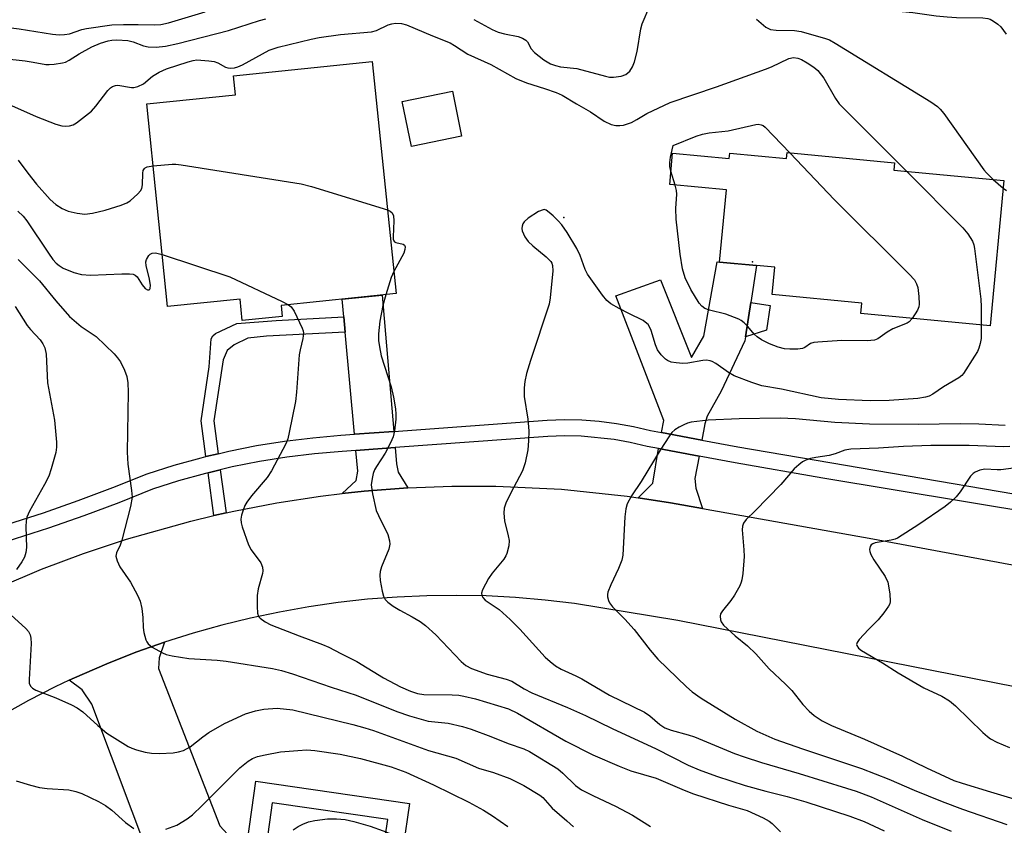
# Model space of a CAD drawing. Units: inches. Extents: x 1267761 to 1273761, y 481454 to 485454.
# Drawn here: x 1272529 to 1272746, y 482034 to 482211 of the extents above; entities that cross this region are included whole.
import ezdxf

# ---------------------------------------------------------------- set-up
doc = ezdxf.new("R2010")
doc.units = ezdxf.units.IN
doc.header["$MEASUREMENT"] = 0
for name, color, linetype in [('BLDG-Footprint', 5, 'Continuous'), ('ELEV-Spot Elevation', 7, 'Continuous'), ('TRANS-Driveway', 251, 'Continuous'), ('TRANS-Non Street Sidewalk', 7, 'Continuous'), ('TRANS-Road', 130, 'Continuous'), ('TRANS-Street Sidewalk', 7, 'Continuous'), ('Undefined', 1, 'Continuous')]:
    doc.layers.add(name, color=color, linetype=linetype)

msp = doc.modelspace()

# ---------------------------------------------------------------- linework, layer by layer
at = {"layer": 'BLDG-Footprint'}
for points, elevation in [([(1272611.81, 482151.08), (1272586.5, 482148.48), (1272586.74, 482146.08), (1272577.96, 482145.18), (1272577.47, 482149.88), (1272561.51, 482148.24), (1272556.93, 482192.85), (1272576.45, 482194.85), (1272576.02, 482199.01), (1272606.57, 482202.14)], 256.02), ([(1272626.21, 482185.73), (1272615.18, 482183.48), (1272613.16, 482193.39), (1272624.18, 482195.64)], 233.09), ([(1272697.83, 482182.13), (1272721.51, 482179.9), (1272721.35, 482178.27), (1272745.53, 482175.99), (1272742.51, 482143.99), (1272714.09, 482146.67), (1272714.31, 482149), (1272694.56, 482150.86), (1272695.13, 482156.87), (1272682.98, 482158.01), (1272684.48, 482173.93), (1272672.01, 482175.1), (1272672.66, 482181.99), (1272685.13, 482180.81), (1272685.24, 482181.97), (1272697.71, 482180.8)], 255.86)]:
    msp.add_lwpolyline(points, close=True, dxfattribs=dict(at, elevation=elevation))
at = {"layer": 'ELEV-Spot Elevation'}
for p in [(1272648.72, 482167.85, 232.17), (1272690.24, 482158.1, 235.3)]:
    msp.add_point(p, dxfattribs=at)
at = {"layer": 'TRANS-Driveway'}
for points in [[(1272689.83, 482149.12), (1272688.66, 482141.6), (1272688.52, 482140.66), (1272683.33, 482129.63), (1272680.26, 482124.12), (1272679.76, 482122.44), (1272679.09, 482118.81), (1272670.17, 482120.48), (1272670.7, 482123.13), (1272660.17, 482150.61), (1272669.98, 482154.15), (1272676.8, 482137), (1272679.49, 482141.72), (1272682.45, 482158.09), (1272682.98, 482158.01), (1272691.1, 482157.25)], [(1272611.3, 482120.74), (1272602.65, 482120.12), (1272600.63, 482142.58), (1272600.33, 482145.95), (1272599.97, 482149.86), (1272608.73, 482150.76)], [(1272614.39, 482108.34), (1272604.75, 482107.61), (1272599.94, 482107.07), (1272603, 482109.95), (1272603.38, 482111.99), (1272602.97, 482116.56), (1272611.6, 482117.18), (1272611.91, 482113.59), (1272612.25, 482111.78)], [(1272678.46, 482115.3), (1272677.57, 482110.41), (1272677.79, 482108.24), (1272679.25, 482103.79), (1272672.22, 482105), (1272665.05, 482106.15), (1272668.28, 482109.36), (1272669.57, 482116.96)], [(1272579.07, 482030.61), (1272583.26, 482029.96), (1272583.58, 482029.91), (1272581.21, 482014.64), (1272579.06, 482014.61), (1272576.15, 482012.71), (1272575, 482010.64), (1272575.41, 482004.38), (1272566.89, 482001.91), (1272544.83, 482060.74), (1272542.75, 482063.84), (1272539.88, 482065.96), (1272542.7, 482067.22), (1272548.68, 482069.83), (1272554.76, 482072.2), (1272560.82, 482074.33), (1272559.67, 482070.94), (1272559.48, 482068.54), (1272573.02, 482033.92), (1272575.56, 482031.17)]]:
    msp.add_lwpolyline(points, close=True, dxfattribs=at)
at = {"layer": 'TRANS-Non Street Sidewalk'}
for points in [[(1272688.66, 482141.6), (1272689.83, 482149.12), (1272694.13, 482148.45), (1272693.28, 482143.04)], [(1272600.63, 482142.58), (1272583.31, 482141.72), (1272579.17, 482141.28), (1272576.17, 482139.78), (1272574.61, 482138.54), (1272573.72, 482136.53), (1272571.67, 482123.07), (1272572.63, 482115.85), (1272569.94, 482115.21), (1272568.88, 482123.1), (1272570.69, 482134.99), (1272571.12, 482141.14), (1272571.49, 482141.82), (1272572.06, 482142.29), (1272576.79, 482144.47), (1272585.39, 482145.14), (1272600.33, 482145.95)], [(1272574.38, 482102.83), (1272571.68, 482102.21), (1272570.41, 482111.65), (1272573.11, 482112.29)], [(1272583.26, 482029.96), (1272579.07, 482030.61), (1272580.97, 482043.75), (1272614.76, 482038.87), (1272613.38, 482029.3), (1272609.2, 482029.95), (1272609.97, 482035.29), (1272584.55, 482038.96)]]:
    msp.add_lwpolyline(points, close=True, dxfattribs=at)
at = {"layer": 'TRANS-Road'}
for points in [[(1272524.61, 482086.53), (1272533.74, 482090.41), (1272543.03, 482093.91), (1272552.44, 482097.05), (1272566.65, 482101.02), (1272571.68, 482102.21), (1272574.38, 482102.83), (1272576.08, 482103.21), (1272585.58, 482105.04), (1272595.14, 482106.5), (1272599.94, 482107.07), (1272604.75, 482107.61), (1272614.39, 482108.34), (1272624.06, 482108.71), (1272633.74, 482108.71), (1272648.23, 482108.02), (1272662.66, 482106.5), (1272665.05, 482106.15), (1272672.22, 482105), (1272679.25, 482103.79), (1272716.69, 482097.14), (1272776.23, 482086.04)], [(1272776.25, 482058.96), (1272673.81, 482079.13), (1272651.09, 482082.85), (1272644.61, 482083.62), (1272638.1, 482084.19), (1272631.59, 482084.53), (1272625.06, 482084.66), (1272618.54, 482084.58), (1272612.02, 482084.29), (1272605.51, 482083.79), (1272599.03, 482083.07), (1272592.57, 482082.14), (1272586.14, 482081), (1272579.76, 482079.65), (1272573.42, 482078.1), (1272567.14, 482076.33), (1272560.82, 482074.33), (1272554.76, 482072.2), (1272548.68, 482069.83), (1272542.7, 482067.22), (1272539.88, 482065.96), (1272536.76, 482064.5), (1272530.94, 482061.55), (1272507.6, 482048.43)]]:
    msp.add_lwpolyline(points, dxfattribs=at)
at = {"layer": 'TRANS-Street Sidewalk'}
for points in [[(1272521.23, 482098.69), (1272534.2, 482102.86), (1272541.87, 482105.53), (1272549.47, 482108.38), (1272557, 482111.43), (1272562.94, 482113.31), (1272568.94, 482114.97), (1272569.94, 482115.21), (1272572.63, 482115.85), (1272575, 482116.41), (1272581.11, 482117.63), (1272587.27, 482118.61), (1272593.45, 482119.37), (1272599.66, 482119.9), (1272602.65, 482120.12), (1272611.3, 482120.74), (1272645.01, 482123.19), (1272648.85, 482123.34), (1272652.68, 482123.28), (1272656.5, 482123), (1272660.3, 482122.52), (1272664.08, 482121.82), (1272667.8, 482120.92), (1272670.17, 482120.48), (1272679.09, 482118.81), (1272687.02, 482117.33), (1272785.25, 482100.62)], [(1272784.84, 482097.31), (1272705.69, 482110.44), (1272686.38, 482113.81), (1272678.46, 482115.3), (1272669.57, 482116.96), (1272667.05, 482117.43), (1272663.33, 482118.33), (1272659.76, 482118.99), (1272652.52, 482119.7), (1272648.89, 482119.76), (1272645.21, 482119.62), (1272611.6, 482117.18), (1272602.97, 482116.56), (1272599.94, 482116.34), (1272593.82, 482115.82), (1272587.77, 482115.07), (1272581.75, 482114.11), (1272575.76, 482112.92), (1272573.11, 482112.29), (1272570.41, 482111.65), (1272569.83, 482111.51), (1272563.95, 482109.89), (1272558.21, 482108.07), (1272550.77, 482105.05), (1272543.09, 482102.17), (1272535.33, 482099.48), (1272522.42, 482095.32)]]:
    msp.add_lwpolyline(points, dxfattribs=at)
at = {"layer": 'Undefined'}
for p, q in [((1272673.22, 482174.99, 234), (1272672.29, 482178.03, 234)), ((1272743.18, 482176.22, 230), (1272745.37, 482174.29, 230))]:
    msp.add_line(p, q, dxfattribs=at)
for points, elevation in [([(1272704.02, 482222.92), (1272704.68, 482221.91), (1272706.25, 482218.87), (1272707.19, 482217.42), (1272708.05, 482216.28), (1272708.66, 482215.7), (1272709.35, 482215.22), (1272711.62, 482214.07), (1272712.91, 482213.69), (1272714.28, 482213.47), (1272720.06, 482213.46), (1272725.5, 482212.93), (1272730.68, 482212.23), (1272733.04, 482212), (1272735.12, 482211.86), (1272740.9, 482211.76), (1272742.02, 482211.63), (1272742.55, 482211.46), (1272743.29, 482211.06), (1272744.22, 482210.39), (1272744.86, 482209.82), (1272746.02, 482208.21)], 228), ([(1272517.65, 482212.08), (1272522.07, 482210.54), (1272523.43, 482210.16), (1272524.77, 482209.91), (1272528.83, 482209.4), (1272536.21, 482208.21), (1272537.67, 482208.07), (1272538.82, 482208.1), (1272539.96, 482208.27), (1272542.66, 482209.19), (1272543.65, 482209.44), (1272549.23, 482210.23), (1272551.79, 482210.32), (1272555.05, 482210.34), (1272558.67, 482210.25), (1272560.03, 482210.31), (1272561.71, 482210.68), (1272569.81, 482213.14)], 228), ([(1272628.94, 482211.4), (1272632.94, 482209.25), (1272634.27, 482208.64), (1272635.67, 482208.23), (1272638.63, 482207.7), (1272639.64, 482207.33), (1272640.34, 482206.86), (1272640.73, 482206.47), (1272641.52, 482204.99), (1272642.27, 482204.18), (1272644.31, 482202.57), (1272645.78, 482201.67), (1272646.86, 482201.29), (1272647.97, 482201), (1272651.61, 482200.63), (1272657.9, 482198.92), (1272658.76, 482198.76), (1272659.62, 482198.72), (1272661.34, 482198.94), (1272662.38, 482199.3), (1272663.21, 482200.05), (1272663.84, 482201.01), (1272664.26, 482202.09), (1272664.86, 482204.36), (1272665.68, 482209.37), (1272665.96, 482210.5), (1272667.65, 482214.44)], 230), ([(1272525.45, 482202.82), (1272530.15, 482202.3), (1272531.9, 482202.06), (1272534.73, 482201.51), (1272535.49, 482201.48), (1272536.53, 482201.57), (1272538.42, 482201.86), (1272539.08, 482202.06), (1272539.84, 482202.47), (1272542.06, 482203.89), (1272544.84, 482205.43), (1272546.75, 482206.22), (1272548.44, 482206.75), (1272549.28, 482206.88), (1272550.37, 482206.94), (1272552.78, 482206.8), (1272553.91, 482206.54), (1272556.2, 482205.64), (1272557.27, 482205.38), (1272559.02, 482205.36), (1272561.05, 482205.56), (1272563.74, 482206.15), (1272574.9, 482209), (1272581.73, 482211.19), (1272583.12, 482211.57)], 230), ([(1272525.88, 482193.08), (1272532.59, 482190.1), (1272536.9, 482188.35), (1272538.28, 482187.99), (1272539.11, 482187.95), (1272539.94, 482188.01), (1272540.73, 482188.25), (1272541.48, 482188.69), (1272544.74, 482191.27), (1272545.71, 482192.34), (1272548.34, 482195.79), (1272548.94, 482196.38), (1272549.36, 482196.64), (1272550.04, 482196.9), (1272550.55, 482196.95), (1272553.57, 482196.42), (1272554.12, 482196.44), (1272554.94, 482196.64), (1272556.21, 482197.28), (1272558.18, 482198.95), (1272559.68, 482199.85), (1272561.3, 482200.56), (1272566.02, 482202.12), (1272567.13, 482202.43), (1272567.98, 482202.54), (1272570.6, 482202.33), (1272571.74, 482202.14), (1272572.56, 482201.9), (1272574.24, 482200.96), (1272574.74, 482200.77), (1272575.47, 482200.69), (1272576.23, 482200.76), (1272577, 482200.98), (1272578.03, 482201.46), (1272583.88, 482204.65), (1272585.82, 482205.36), (1272593.14, 482207.11), (1272594.86, 482207.44), (1272599.56, 482208.1), (1272606.38, 482208.68), (1272607.47, 482209.02), (1272610.04, 482210.27), (1272610.85, 482210.49), (1272611.68, 482210.61), (1272612.98, 482210.54), (1272614.07, 482210.24), (1272619.78, 482207.82), (1272623.69, 482206.27), (1272624.67, 482205.73), (1272627.57, 482203.76), (1272632.65, 482201.48), (1272638.12, 482198.41), (1272640.47, 482197.46), (1272644.49, 482196.25), (1272647, 482195.36), (1272648.37, 482194.79), (1272651.47, 482192.89), (1272654.57, 482191.11), (1272657.62, 482189.01), (1272659.13, 482188.3), (1272660.19, 482188.06), (1272661.02, 482188.07), (1272661.85, 482188.19), (1272663.64, 482188.77), (1272664.81, 482189.38), (1272666.98, 482190.76), (1272672.08, 482193.14), (1272682.32, 482196.59), (1272693.1, 482200.46), (1272694.44, 482201.01), (1272698.24, 482202.84), (1272699.22, 482203.06), (1272700.24, 482202.92), (1272701.01, 482202.6), (1272702.27, 482201.87), (1272703.74, 482200.92), (1272704.6, 482200.2), (1272705.92, 482198.48), (1272708.48, 482194.02), (1272709.33, 482192.85), (1272724.09, 482178.01)], 232), ([(1272691.1, 482211.53), (1272693.17, 482209.76), (1272694.18, 482209.24), (1272695.46, 482209.04), (1272699.5, 482208.99), (1272700.93, 482208.8), (1272706.33, 482207.26), (1272707.14, 482206.92), (1272708.43, 482206.19), (1272729.48, 482193.28), (1272730.94, 482192.28), (1272731.56, 482191.66), (1272732.3, 482190.73), (1272741.14, 482178.32), (1272741.71, 482177.64), (1272743.18, 482176.22)], 230), ([(1272672.29, 482178.03), (1272672.06, 482179.06), (1272672.03, 482179.91), (1272672.21, 482181.1), (1272672.76, 482183.69), (1272677.86, 482185.76), (1272679.22, 482186.21), (1272680.69, 482186.45), (1272684.84, 482186.92), (1272690.94, 482188.3), (1272691.51, 482188.35), (1272692.17, 482188.25), (1272692.6, 482188.06), (1272693.05, 482187.72), (1272698.45, 482182.07)], 234), ([(1272528.62, 482180.43), (1272530.75, 482177.56), (1272532.69, 482175.18), (1272535.69, 482171.8), (1272536.94, 482170.68), (1272538.35, 482169.8), (1272539.61, 482169.23), (1272541.59, 482168.81), (1272543.31, 482168.6), (1272544.99, 482168.76), (1272547.76, 482169.42), (1272551.3, 482170.53), (1272552.54, 482171.05), (1272553.25, 482171.48), (1272554.99, 482173.07), (1272555.54, 482173.73), (1272555.82, 482174.21), (1272556, 482175.02), (1272556.04, 482177.63), (1272556.17, 482178.16), (1272556.41, 482178.6), (1272556.57, 482178.78), (1272556.99, 482179), (1272558.33, 482179.2)], 234), ([(1272698.45, 482182.07), (1272708.3, 482171.76), (1272724.72, 482155.38), (1272725.87, 482154.08), (1272726.35, 482153.21), (1272726.58, 482152.41), (1272726.85, 482150.43), (1272726.93, 482148.74), (1272726.86, 482148.2), (1272726.54, 482147.43), (1272725.34, 482145.61)], 234), ([(1272558.33, 482179.2), (1272562.49, 482179.56), (1272563.3, 482179.57), (1272564.49, 482179.45), (1272590.94, 482175.27), (1272593.22, 482174.68), (1272609.92, 482169.49)], 234), ([(1272724.09, 482178.01), (1272736.5, 482165.57), (1272737.6, 482164.25), (1272738.66, 482162.63), (1272738.94, 482161.83), (1272739.1, 482160.98), (1272740.48, 482149.89), (1272740.57, 482148.21), (1272740.57, 482144.17)], 232), ([(1272725.34, 482145.61), (1272724.68, 482144.87), (1272724.24, 482144.56), (1272721.09, 482143.34), (1272719.85, 482142.59), (1272717.8, 482141.15), (1272717.09, 482140.85), (1272715.44, 482140.7), (1272709.91, 482140.78), (1272704.62, 482140.43), (1272703.76, 482140.31), (1272702.97, 482140.08), (1272701.72, 482139.2), (1272701.26, 482138.98), (1272700.17, 482138.82), (1272698.43, 482138.82), (1272697.27, 482138.93), (1272695.86, 482139.31), (1272693.97, 482140.04), (1272692.2, 482140.9), (1272691.26, 482141.55), (1272690.62, 482142.13), (1272689.21, 482143.81), (1272688.4, 482144.64), (1272687.73, 482145.18), (1272687.25, 482145.45), (1272684.36, 482146.55), (1272680.76, 482147.46), (1272679.73, 482147.84), (1272679.06, 482148.31), (1272678.5, 482148.95), (1272676.64, 482152), (1272675.42, 482154.56), (1272674.84, 482156.53), (1272674.31, 482159.79), (1272673.44, 482167.48), (1272673.35, 482169.85), (1272673.58, 482173), (1272673.51, 482173.78), (1272673.22, 482174.99)], 234), ([(1272745.37, 482174.29), (1272746.14, 482173.81)], 230), ([(1272609.92, 482169.49), (1272610.52, 482169.21), (1272610.91, 482168.89), (1272611.21, 482168.21), (1272611.29, 482167.1), (1272611.14, 482163.61), (1272611.18, 482163.1), (1272611.31, 482162.67), (1272611.43, 482162.51), (1272611.78, 482162.32), (1272613.34, 482161.99), (1272613.65, 482161.73), (1272613.78, 482161.37), (1272613.76, 482160.77), (1272613.5, 482160.01), (1272611.31, 482155.96)], 234), ([(1272740.57, 482144.17), (1272740.53, 482141.19), (1272740.36, 482140.11), (1272740.07, 482139.1), (1272739.72, 482138.32), (1272739.11, 482137.29), (1272736.66, 482133.53), (1272736.27, 482133.09), (1272735.62, 482132.57), (1272732.27, 482130.57), (1272729.9, 482128.92), (1272729.14, 482128.53), (1272728.32, 482128.27), (1272726.62, 482127.98), (1272720.31, 482127.53), (1272716.14, 482127.47), (1272709.12, 482127.75), (1272705.31, 482128.15), (1272696.6, 482130.04), (1272692.29, 482130.76), (1272690.05, 482131.51), (1272686.21, 482133.01), (1272684.97, 482133.74), (1272682.13, 482135.72), (1272681.39, 482136.13), (1272680.89, 482136.3), (1272680.11, 482136.43), (1272679.29, 482136.39), (1272675.98, 482135.76), (1272674.88, 482135.67), (1272673.44, 482135.81), (1272672.32, 482136.03), (1272671.54, 482136.33), (1272671.11, 482136.63), (1272670.14, 482137.61), (1272669.34, 482138.73), (1272668.9, 482139.82), (1272667.96, 482142.96), (1272667.67, 482143.62), (1272667.24, 482144.25), (1272666.64, 482144.83), (1272666.16, 482145.14), (1272663, 482146.67), (1272660.88, 482147.81), (1272659.08, 482148.87), (1272658.16, 482149.6), (1272657.22, 482150.74), (1272653.92, 482155.35), (1272653.39, 482156.4), (1272652.31, 482159.48), (1272651.6, 482160.98), (1272649.42, 482164.5), (1272648.25, 482166.23), (1272647.47, 482167.12), (1272646.4, 482168.17), (1272645.52, 482168.95), (1272644.85, 482169.42), (1272644.39, 482169.57), (1272644.15, 482169.56), (1272643.16, 482169.15), (1272640.88, 482167.68), (1272640.01, 482166.92), (1272639.72, 482166.47), (1272639.55, 482165.96), (1272639.5, 482165.42), (1272639.57, 482164.88), (1272640.15, 482163.55), (1272640.84, 482162.59), (1272641.9, 482161.6), (1272644.82, 482159.18), (1272645.82, 482158.18), (1272646.09, 482157.75), (1272646.24, 482157.26), (1272646.27, 482156.11), (1272645.72, 482150.13), (1272645.46, 482148.76), (1272641.36, 482136.36), (1272640.51, 482133.48), (1272640.12, 482131.75), (1272640, 482130.37), (1272639.98, 482128.42), (1272640.79, 482123.44), (1272640.99, 482120.91), (1272640.95, 482118.66), (1272640.79, 482116.71), (1272640.17, 482113.81), (1272639.65, 482112.11), (1272636.96, 482107.07), (1272635.95, 482104.96), (1272635.59, 482103.87), (1272635.5, 482102.76), (1272635.63, 482101.07), (1272636.47, 482097.8), (1272636.66, 482096.71), (1272636.58, 482095.56), (1272636.18, 482093.86), (1272635.96, 482093.33), (1272635.52, 482092.62), (1272632.96, 482089.56), (1272632.16, 482088.38), (1272630.84, 482085.87), (1272630.62, 482085.13), (1272630.66, 482084.65), (1272630.87, 482084.19), (1272631.41, 482083.61), (1272634.48, 482081.53), (1272636.87, 482079.36), (1272639.04, 482077.21), (1272644.58, 482071.09), (1272645.68, 482070.09), (1272646.85, 482069.17), (1272648.12, 482068.42), (1272651.37, 482066.96), (1272652.66, 482066.3), (1272658.78, 482062.69), (1272666.46, 482058.92), (1272667.63, 482058.12), (1272669.84, 482056.24), (1272670.96, 482055.5), (1272672.31, 482054.96), (1272676.07, 482053.97), (1272677.48, 482053.52), (1272686.26, 482049.88), (1272688.37, 482049.1), (1272692.21, 482047.89), (1272700.48, 482045.47), (1272710.88, 482042.25), (1272713.03, 482041.54), (1272716.31, 482040.28), (1272727.55, 482035.3), (1272733.94, 482032.79)], 232), ([(1272528.57, 482169.24), (1272529.75, 482168.11), (1272530.53, 482167.09), (1272535.32, 482159.95), (1272536.27, 482158.62), (1272537, 482157.77), (1272537.63, 482157.24), (1272538.56, 482156.67), (1272540.89, 482155.71), (1272542.56, 482155.31), (1272544.53, 482155.13), (1272551.43, 482155.47), (1272553.12, 482155.45), (1272553.92, 482155.35), (1272554.39, 482155.17), (1272554.84, 482154.8), (1272555.95, 482153.03), (1272556.6, 482152.24), (1272557.13, 482151.93), (1272557.44, 482151.92), (1272557.63, 482152.06), (1272557.71, 482152.22), (1272557.74, 482152.92), (1272557.46, 482154.62), (1272556.78, 482157.2), (1272556.74, 482158.06), (1272556.86, 482158.58), (1272557.38, 482159.49), (1272557.71, 482159.79), (1272558.09, 482160), (1272558.82, 482160.08), (1272560.33, 482159.7)], 236), ([(1272528.6, 482158.62), (1272533.36, 482153.86), (1272536.92, 482149.49), (1272539.92, 482146.06), (1272542.48, 482143.88), (1272545.78, 482141.63), (1272549.79, 482137.85), (1272550.52, 482136.98), (1272551.16, 482136.06), (1272552.06, 482134.22), (1272552.57, 482132.86), (1272552.78, 482131.42), (1272552.81, 482129.36), (1272552.64, 482116.16), (1272552.8, 482113.52), (1272553.61, 482107.72), (1272553.7, 482106.28), (1272553.33, 482104.24), (1272551.42, 482096.8), (1272551.05, 482095.7), (1272550.26, 482094.03), (1272550.15, 482093.29), (1272550.41, 482092.25), (1272550.99, 482090.96), (1272553.36, 482087.59), (1272554.89, 482084.74), (1272555.5, 482083.41), (1272555.86, 482081.75), (1272556.05, 482079.76), (1272556.16, 482077.62), (1272556.32, 482076.51), (1272556.74, 482074.9), (1272556.96, 482074.42), (1272557.27, 482073.99), (1272558.14, 482073.29), (1272560.38, 482071.98), (1272561.18, 482071.66), (1272562.55, 482071.34), (1272566.2, 482070.74), (1272572.43, 482070.41), (1272574.4, 482070.21), (1272584.6, 482068.54), (1272586.58, 482068.12), (1272589.01, 482067.41), (1272597.5, 482064.47), (1272602.99, 482062.67), (1272611.99, 482059.11), (1272614.72, 482058.15), (1272618.84, 482056.97), (1272623.25, 482056.54), (1272626.43, 482055.8), (1272628.29, 482055.24), (1272632.64, 482053.62), (1272636.48, 482052.06), (1272639.88, 482050.9), (1272641.19, 482050.31), (1272647.41, 482046.48), (1272648.52, 482045.52), (1272651.28, 482042.83), (1272652.63, 482041.83), (1272655.27, 482040.5), (1272660.11, 482038.29), (1272663.79, 482036.27), (1272667.77, 482033.82)], 238), ([(1272560.33, 482159.7), (1272575.18, 482154.81), (1272586.74, 482149.38), (1272588.12, 482148.65)], 236), ([(1272611.31, 482155.96), (1272610.74, 482154.6), (1272609.55, 482150.85)], 234), ([(1272609.55, 482150.85), (1272608.86, 482148.46), (1272608.2, 482145.04), (1272607.92, 482142.21), (1272607.93, 482140.79), (1272608.14, 482139.38), (1272608.54, 482137.42), (1272610.71, 482130.55), (1272611.26, 482128.26), (1272611.65, 482125.69), (1272611.74, 482124.56), (1272611.71, 482123.43), (1272611.45, 482120.9), (1272611.14, 482119.54), (1272610.58, 482118.25), (1272609.4, 482115.99), (1272607.47, 482113.04), (1272607.04, 482112.27), (1272606.76, 482111.48), (1272606.5, 482110.39), (1272606.33, 482109.01), (1272606.6, 482107.01), (1272607.45, 482103.32), (1272607.9, 482102.25), (1272609.95, 482098.06), (1272610.38, 482096.7), (1272610.39, 482095.91), (1272610.19, 482094.85), (1272608.61, 482090.97), (1272608.3, 482089.9), (1272608.19, 482089.09), (1272608.27, 482087.93), (1272608.73, 482085.6), (1272609.03, 482084.48), (1272609.38, 482083.72), (1272609.95, 482083.14), (1272611.12, 482082.31), (1272612.62, 482081.41), (1272615.37, 482079.96), (1272617.09, 482078.88), (1272618.26, 482078.04), (1272620.52, 482075.94), (1272626.1, 482070.09), (1272627.17, 482069.24), (1272628.36, 482068.56), (1272631.87, 482067.32), (1272636.04, 482066.19), (1272637.26, 482065.75), (1272639.99, 482064.09), (1272641.67, 482063.22), (1272649.5, 482059.97), (1272653.47, 482058.22), (1272659.37, 482055.35), (1272669.01, 482050.86), (1272676.04, 482047.27), (1272678.46, 482046.24), (1272682.33, 482044.86), (1272688.6, 482042.84), (1272693.14, 482041.55), (1272697.84, 482040.4), (1272701.99, 482039.23), (1272711.64, 482036.09), (1272714.81, 482034.88), (1272719.18, 482032.86)], 234), ([(1272527.98, 482148.26), (1272530.64, 482144.09), (1272531.35, 482143.18), (1272533.49, 482140.88), (1272534.09, 482140.01), (1272534.5, 482139.12), (1272534.77, 482137.75), (1272535.08, 482131.48), (1272536.6, 482123.2), (1272537.08, 482118.39), (1272537.1, 482117.26), (1272536.9, 482116.13), (1272535.9, 482112.51), (1272535.35, 482110.87), (1272534.43, 482109.04), (1272531.11, 482103.18), (1272530.55, 482101.86), (1272530.38, 482101.03), (1272530.31, 482099.85), (1272530.45, 482095.23), (1272530.32, 482094.11), (1272530.03, 482093.04), (1272529.47, 482092.02), (1272528.27, 482090.33)], 240), ([(1272588.12, 482148.65), (1272588.72, 482148.19), (1272589.37, 482147.25), (1272591.15, 482143.46), (1272591.33, 482142.92), (1272591.4, 482142.36), (1272591.27, 482141.21), (1272590.67, 482138.71), (1272590.5, 482137.61), (1272589.9, 482129.4), (1272589.67, 482127.33), (1272588.3, 482120.49), (1272587.95, 482119.09), (1272587.52, 482118.02), (1272584.39, 482112.07), (1272583.44, 482110.61), (1272579.96, 482106.59), (1272578.95, 482105.2), (1272578.54, 482104.45), (1272578.13, 482103.38), (1272577.79, 482102.29), (1272577.64, 482101.47), (1272577.69, 482100.63), (1272577.91, 482099.77), (1272579.3, 482095.81), (1272579.94, 482094.66), (1272582.03, 482091.85), (1272582.43, 482090.84), (1272582.5, 482090.07), (1272582.42, 482089.5), (1272581.44, 482086.08), (1272581.24, 482084.62), (1272581.23, 482082.23), (1272581.31, 482080.77), (1272581.55, 482080.01), (1272581.87, 482079.61), (1272582.97, 482078.82), (1272584.23, 482078.18), (1272590.49, 482075.73), (1272595.61, 482073.87), (1272597.03, 482073.26), (1272599.64, 482071.86), (1272603.19, 482070.14), (1272609.03, 482066.53), (1272612.8, 482064.56), (1272614.95, 482063.6), (1272616.52, 482063.09), (1272617.87, 482062.83), (1272624.13, 482062.77), (1272625.58, 482062.67), (1272626.68, 482062.5), (1272629.3, 482061.86), (1272636.52, 482059.66), (1272638.5, 482058.71), (1272649.17, 482052.58), (1272655.13, 482049.59), (1272660.86, 482047.03), (1272663.45, 482046.05), (1272669.01, 482044.39), (1272675.18, 482041.8), (1272677.26, 482041), (1272684.95, 482038.47), (1272689.06, 482037.33), (1272692.6, 482035.66), (1272693.89, 482034.93), (1272694.57, 482034.41), (1272696.39, 482032.64)], 236), ([(1272745.85, 482122.02), (1272740.05, 482122.33), (1272735.91, 482122.4), (1272726.72, 482122.24), (1272715.99, 482122.33), (1272708.37, 482122.72), (1272699.72, 482123.5), (1272696.35, 482123.68), (1272687.33, 482123.53), (1272680.51, 482123.21), (1272676.74, 482122.75), (1272675.9, 482122.55), (1272675.1, 482122.23), (1272674.07, 482121.7), (1272673.12, 482121.08), (1272672.51, 482120.48), (1272671.98, 482119.79), (1272669.89, 482116.61), (1272665.7, 482109.69), (1272663.61, 482106.57), (1272662.67, 482104.84), (1272662.37, 482103.73), (1272662.17, 482101.96), (1272661.71, 482093.48), (1272661.44, 482092.4), (1272660.74, 482090.57), (1272659.05, 482086.95), (1272658.42, 482085.37), (1272658.33, 482084.83), (1272658.35, 482084.31), (1272658.53, 482083.53), (1272658.75, 482083.05), (1272659.45, 482082.14), (1272662.11, 482079.44), (1272664.22, 482077.14), (1272667.73, 482072.58), (1272669.38, 482070.62), (1272675.67, 482064.56), (1272676.98, 482063.41), (1272678.9, 482062.04), (1272686.39, 482057.41), (1272691.15, 482054.8), (1272695.12, 482053.04), (1272701.26, 482050.91), (1272714.22, 482046.56), (1272720.21, 482044.21), (1272725.83, 482041.78), (1272731.95, 482039.28), (1272736.45, 482037.62), (1272746.22, 482034.26)], 230), ([(1272746.87, 482117.44), (1272745.54, 482117.39), (1272737.89, 482117.62), (1272729.47, 482117.67), (1272723.48, 482117.42), (1272717.95, 482117.05), (1272711.88, 482116.86), (1272710.53, 482116.63), (1272708.44, 482115.84), (1272707.1, 482115.44), (1272704.14, 482115.02), (1272703.03, 482114.78), (1272701.98, 482114.44), (1272701.25, 482114.07), (1272700.39, 482113.42), (1272699.38, 482112.49), (1272696.46, 482109.07), (1272690.85, 482103.29), (1272688.83, 482101.37), (1272688.22, 482100.58), (1272688, 482099.93), (1272687.96, 482099.08), (1272688.33, 482094.66), (1272688.37, 482093.2), (1272688.09, 482089.49), (1272687.9, 482088.09), (1272687.77, 482087.54), (1272687.44, 482086.75), (1272686.29, 482084.72), (1272685.47, 482083.52), (1272683.61, 482081.29), (1272683.2, 482080.59), (1272683.08, 482080.09), (1272683.17, 482079.3), (1272683.37, 482078.8), (1272683.87, 482078.13), (1272686.44, 482075.77), (1272689.11, 482073.54), (1272690.97, 482071.81), (1272693.89, 482068.47), (1272697.48, 482065.14), (1272698.88, 482063.73), (1272701.34, 482060.64), (1272702.7, 482059.16), (1272703.78, 482058.21), (1272705.53, 482057.07), (1272707.64, 482055.98), (1272714.91, 482053.03), (1272723.23, 482049.3), (1272728.53, 482046.69), (1272734.56, 482043.94), (1272736.35, 482043.31), (1272742.62, 482041.38), (1272749.22, 482039.45)], 228), ([(1272749.83, 482112.98), (1272744.89, 482112.29), (1272744.05, 482112.27), (1272741.38, 482112.42), (1272740.29, 482112.2), (1272739.26, 482111.8), (1272738.81, 482111.52), (1272738.21, 482110.92), (1272735.92, 482107.48), (1272735.03, 482106.35), (1272733.83, 482105.14), (1272732.66, 482104.25), (1272726.82, 482100.25), (1272722.13, 482097.27), (1272721.61, 482097.04), (1272720.76, 482096.8), (1272717.22, 482096.19), (1272716.72, 482096.02), (1272716.33, 482095.77), (1272716.09, 482095.43), (1272715.99, 482094.79), (1272716.04, 482094.33), (1272716.26, 482093.68), (1272716.96, 482092.48), (1272719.4, 482088.83), (1272720.01, 482087.55), (1272720.48, 482085), (1272720.56, 482083.32), (1272720.42, 482082.79), (1272720.17, 482082.29), (1272719.16, 482080.85), (1272717.85, 482079.24), (1272715.76, 482077.16), (1272713.71, 482074.96), (1272713.26, 482074.29), (1272713.13, 482073.86), (1272713.17, 482073.64), (1272713.58, 482073.05), (1272714.24, 482072.54), (1272718.85, 482069.78), (1272722.29, 482067.6), (1272727.96, 482064.29), (1272731.87, 482062.48), (1272733.57, 482061.47), (1272734.88, 482060.34), (1272740.88, 482054.5), (1272741.93, 482053.56), (1272742.6, 482053.08), (1272743.99, 482052.34), (1272746.78, 482051.2)], 226), ([(1272526.23, 482081.12), (1272530.35, 482077.35), (1272530.89, 482076.68), (1272531.24, 482075.98), (1272531.44, 482075.22), (1272531.49, 482074.09), (1272531.02, 482066.12), (1272531.09, 482065.29), (1272531.4, 482064.59), (1272531.78, 482064.23), (1272532.52, 482063.83), (1272536.95, 482062.12), (1272540.4, 482060.6), (1272541.65, 482059.94), (1272542.89, 482059.02), (1272546.17, 482056), (1272548.14, 482054.32), (1272552.85, 482051.38), (1272553.63, 482051), (1272554.69, 482050.64), (1272556.6, 482050.16), (1272557.98, 482049.92), (1272559.76, 482049.88), (1272562.75, 482050.02), (1272563.9, 482050.21), (1272565, 482050.54), (1272566.48, 482051.33), (1272569.24, 482053.49), (1272570.58, 482054.44), (1272574.07, 482056.44), (1272578.64, 482058.59), (1272580.89, 482059.26), (1272582.69, 482059.59), (1272585.64, 482059.81), (1272589.11, 482059.46), (1272602.27, 482056.25), (1272604.92, 482055.53), (1272606.81, 482054.92), (1272618.92, 482050.51), (1272624.96, 482048.85), (1272629.96, 482046.62), (1272633.21, 482045.7), (1272636.81, 482044.37), (1272639.88, 482042.78), (1272643.44, 482040.7), (1272644.09, 482040.14), (1272646.14, 482037.8), (1272649.4, 482035.06), (1272650.85, 482033.73)], 240), ([(1272561.15, 482033.19), (1272563.54, 482034.08), (1272565.85, 482035.44), (1272567, 482036.35), (1272569.14, 482038.39), (1272577.38, 482046.73), (1272579.22, 482048.17), (1272580.23, 482048.72), (1272581.3, 482049.16), (1272582.98, 482049.57), (1272586.4, 482050.21), (1272590.15, 482050.55), (1272592.18, 482050.63), (1272593.94, 482050.49), (1272599.47, 482049.72), (1272603.97, 482048.75), (1272610.75, 482046.91), (1272613.94, 482045.76), (1272620.02, 482042.99), (1272627.8, 482039.12), (1272631.03, 482037.37), (1272632.98, 482036.13), (1272636.37, 482033.77)], 242), ([(1272528.2, 482043.84), (1272531.32, 482042.89), (1272533.33, 482042.38), (1272535.04, 482042.18), (1272539.75, 482041.84), (1272541.34, 482041.51), (1272542.66, 482041.04), (1272546.31, 482039.28), (1272547.82, 482038.42), (1272549.22, 482037.39), (1272552.26, 482034.7), (1272554.12, 482033.34)], 242), ([(1272589.18, 482033.06), (1272590.27, 482033.77), (1272591.26, 482034.3), (1272592.56, 482034.78), (1272593.89, 482035.13), (1272596.71, 482035.48), (1272598.7, 482035.47), (1272600.59, 482035.32), (1272602.5, 482034.91), (1272606.12, 482033.83), (1272608.94, 482032.83), (1272610.61, 482032.14), (1272611.5, 482031.56), (1272612.03, 482030.87), (1272612.08, 482030.68), (1272612.03, 482030.21), (1272611.75, 482029.56)], 244)]:
    msp.add_lwpolyline(points, dxfattribs=dict(at, elevation=elevation))

doc.saveas('drawing.dxf')
